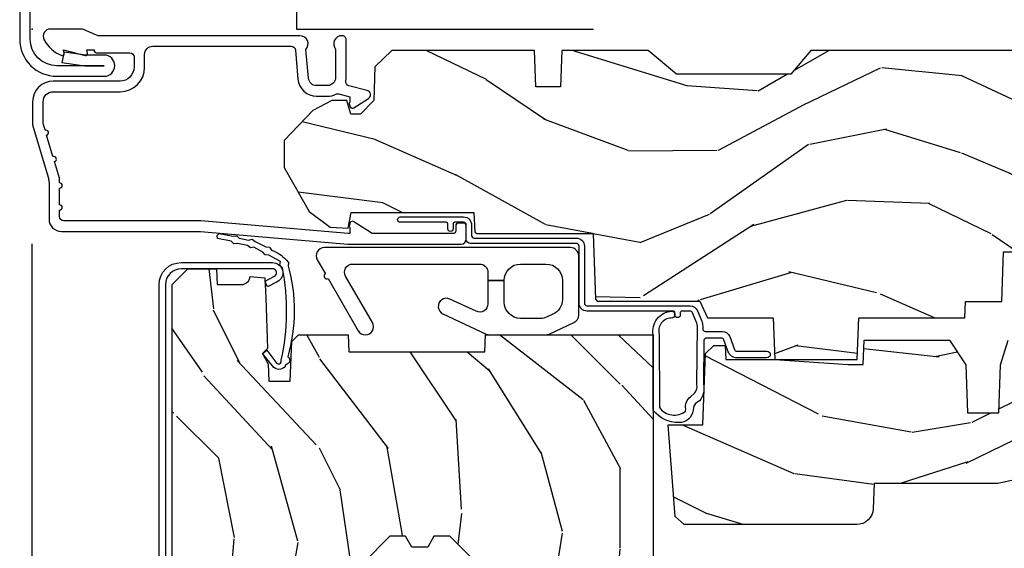
# Model space of a CAD drawing. Units: inches. Extents: x 1 to 261, y 1 to 200.
# Drawn here: x 5 to 9, y 96 to 98 of the extents above; entities that cross this region are included whole.
import ezdxf

# ---------------------------------------------------------------- set-up
doc = ezdxf.new("R2010")
doc.units = ezdxf.units.IN
doc.header["$MEASUREMENT"] = 0
doc.layers.add('ZP-ANNO-NPLT', color=7, linetype='Continuous', plot=False)
for name, color, linetype in [('ZP-DETL-TAPE', 3, 'Continuous'), ('ZP-DETL-WALL', 155, 'Continuous'), ('ZP-SECT-ALUM', 63, 'Continuous'), ('ZP-SECT-HDWR', 53, 'Continuous'), ('ZP-SECT-WDHA', 11, 'Continuous'), ('ZP-SECT-WOOD', 104, 'Continuous'), ('ZP-SECT-WSTP', 40, 'Continuous')]:
    doc.layers.add(name, color=color, linetype=linetype)

# ---------------------------------------------------------------- blocks, each defined once
blk = doc.blocks.new('WIA- 47D6 Exterior 2 1-2 in Frame Expander')
at = {"layer": 'ZP-SECT-ALUM'}
blk.add_lwpolyline([(-0.0477069056228743, -0.0469772758132372, 0.414261104316755), (0.0922930925328807, -0.1870000000000012), (0.2722930925328804, -0.1870000000000012, 0.9999999999999998), (0.2722930925328804, -0.1069999999999993), (0.2030000000000003, -0.1069999999999993), (0.120832092532881, -0.0961919999999985), (0.1122930925328802, -0.135270000000002), (0.1986809999999988, -0.1469999999999985), (0.2722930925328804, -0.147000000000002), (0.0922930925328807, -0.147000000000002, -0.4142135623730951), (-0.007706907467119, -0.0470000000000006), (-0.007706907467119, 0), (-0.0077069074671172, 2.525428953750355), (-0.0477069074671173, 2.525428953750355), (-0.047706907467119, 0), (-0.047706907467119, -0.0469770000000018)], format="xyb", close=True, dxfattribs=at)
blk = doc.blocks.new('WCInter- 2x 4 Frm Clad CM Bay Head')
at = {"layer": 'ZP-DETL-TAPE'}
blk.add_lwpolyline([(2.17493665216142, 0.8125), (1, 0.8125), (1, -0.0625), (2.125, -0.0625)], dxfattribs=at)
at = {"layer": 'ZP-DETL-WALL'}
blk.add_line((0, -4.062500000000014), (0, -0.8750000000000142), dxfattribs=at)
blk.add_blockref('WIA- 47D6 Exterior 2 1-2 in Frame Expander', (0, -0.0539748965191507))
blk = doc.blocks.new('CS AS C CM (11-16in IG) F H')
at = {"layer": 'ZP-SECT-WDHA'}
h = blk.add_hatch(dxfattribs=at)
h.set_pattern_fill('WOOD3', color=256, scale=2, angle=163, style=0, pattern_type=2)
h.set_pattern_definition([(158.2364, (4.229829508301804, -0.6757319148462245), (20.45396798290167, -8.344771374467806), [0.240832, -23.842358]), (174.3099, (4.006163800965126, -0.586436610593509), (-8.235181511295936, 0.4263690944681484), [0.305942, -9.892097999999997]), (208, (3.701730071892853, -0.5561033845344668), (-0.5847435903937086, -1.91261010378108), [0.226274, -2.602152]), (209.8476, (3.501941838183128, -0.6623326727329159), (-35.54768828883149, -20.50272857977593), [0.4386340000000001, -43.42478999999999]), (175.9946, (3.12149146588294, -0.8806386832242623), (18.38297247813528, -1.437476743240211), [0.266834, -26.416494]), (163, (2.855309927049177, -0.8620003253541312), (-2.497352921371544, -1.327866102480597), [0.5, -1.5]), (153.5376999999999, (2.377157549067675, -0.7158144729927614), (8.978306718050995, -4.836323452587549), [0.24331, -11.922214]), (157.2893999999999, (4.071948787751523, -1.192136483066249), (16.6287403265194, -7.175302374271583), [0.200998, -19.898754]), (163, (3.886535270653368, -1.114536047002459), (-2.497352921371544, -1.327866102480597), [0.3, -1.7]), (191.3008, (3.599643843864456, -1.026824535585632), (-24.54716094300747, -5.043499394239721), [0.295296, -29.23435]), (215.125, (3.310072568652884, -1.084690558192548), (10.57415813511433, 7.224071108844611), [0.45607, -22.347438]), (202.2894, (2.93705342328306, -1.347096193016867), (-14.3993751268171, -6.054586024953077), [0.284254, -28.141088]), (169.3402, (2.674039470121087, -1.454909274051217), (-15.88561928555968, 2.765334394382427), [0.362216, -17.748554]), (151.1113, (2.318074889785492, -1.387907650589554), (25.02229161617255, -13.92425483963839), [0.38833, -38.444646]), (156.2902000000001, (3.890678330823419, -1.78504543176335), (-16.62874768410002, 7.175289077572956), [0.3423439999999983, -33.89213999999979]), (166.3665, (3.577229581984909, -1.647386861919088), (-31.18650071420278, 7.443263674111074), [0.340588, -33.718186]), (196.6901, (3.246238530863024, -1.567106577432625), (4.409962367830814, 0.7431255040166734), [0.360556, -6.850547999999999]), (210.4896, (2.900872763129555, -1.670656017208401), (-25.55825994297176, -15.19129255384614), [0.325576, -32.232064]), (177.9314, (2.620316507684236, -1.835847383600523), (-22.79293410148564, 0.6943551067665475), [0.310484, -30.737866]), (163, (2.310035344517501, -1.824640252660756), (-2.497352921371544, -1.327866102480597), [0.24, -1.759999999999999]), (150.0053999999999, (2.080522203086374, -1.754471043527288), (-16.04400167334359, 9.087905524651102), [0.266834, -26.416494]), (163, (3.736326939210442, -0.1693178408906846), (-2.497352921371544, -1.327866102480597), [0, -2]), (26.15240000000003, (3.380850096123978, -0.3743451903572321), (-36.87554735843706, -18.00538888531859), [0.4386339999999984, -43.42478999999978]), (9.565100000000033, (3.189835720003486, -2.093622221005674), (2.497352076502218, 1.327869099233074), [0.178886, -4.293249999999999]), (351.1301, (3.366234217335403, -2.063897313284272), (12.0603996767767, -1.595852046107204), [0.282842, -13.859292]), (319.8014, (3.645694417193965, -2.107509200368113), (8.393559450670804, -6.748938448303023), [0.152316, -15.07923]), (189.5651, (3.380850096123978, -0.3743451903572321), (-2.497352076502219, -1.327869099233074), [0.2236059999999992, -4.248529999999973]), (169.7098, (3.160351974459103, -0.4115013250089845), (17.79822734718652, -3.350093459302553), [0.342344, -33.89214000000001]), (152.8752999999999, (2.823513489242756, -0.3503471356417833), (-30.7601241373409, 15.67848221527703), [0.568858, -56.316992]), (152.6952, (4.294151283340795, -0.4653448685343591), (-10.89091849633435, 5.421060729349781), [0.2236059999999992, -22.13707199999989]), (178.5241, (4.095459105217841, -0.3627709032568305), (22.79293551970828, -0.6943538178398186), [0.37363, -36.989452]), (205.8789, (3.721952222598872, -0.3531475651529519), (31.88084594068392, 15.34964888471388), [0.3821, -37.827846]), (197.6952, (3.378170247701319, -0.5199227243809759), (-23.21929303946757, -7.540852312839229), [0.316228, -31.306548]), (172.4623, (3.076904104300837, -0.6160409372264013), (-10.14779136076372, 1.011111546693648), [0.364966, -11.80056]), (156.4181, (2.715092089870779, -0.5681654088839992), (31.344885410924, -13.76583238823936), [0.52345, -51.82155999999999]), (154.8699, (4.147965430979439, -0.9434972465158608), (10.89091361125098, -5.421068605812715), [0.282842, -13.859292]), (174.3099, (3.8918949674987, -0.8233809789549724), (-8.235181511295936, 0.4263690944681484), [0.305942, -9.892097999999997]), (205.5104, (3.587461238426413, -0.7930477528959444), (26.88614988798455, 12.69389479119331), [0.3255759999999984, -32.23206399999979]), (208, (3.293626321956281, -0.933265590074356), (-0.5847435903937086, -1.91261010378108), [0.367696, -2.460732]), (180.354, (2.968970442177976, -1.105888183396828), (27.20289793979688, 0.0487620292280626), [0.335262, -33.190848]), (159.6335000000001, (2.633715749797545, -1.107959713481861), (30.01700107381327, -11.26852463519537), [0.3405879999999983, -33.71818599999978]), (145.8973, (2.314419566864557, -0.9894272387568747), (-17.37187083675603, 11.58525502309056), [0.27203, -26.930912]), (154.2538, (4.001779578618055, -1.421649624497391), (-12.80351945054413, 6.005821017315287), [0.2630579999999983, -26.04283399999989]), (177.9314, (3.764835210256592, -1.307380791030951), (-22.79293410148564, 0.6943551067665475), [0.310484, -30.737866]), (195.0054, (3.454554047089857, -1.296173660091184), (11.31727641611973, 2.814114219735264), [0.37736, -18.490604]), (212.8991, (3.090062184237126, -1.393875665772512), (28.64036637139408, 18.43175097613516), [0.49679, -49.18217999999999]), (178.9454, (2.67294341453433, -1.663712527527181), (8.235181634652655, -0.4263644116476298), [0.291204, -14.269016]), (156.991, (2.381788346486857, -1.658352830681863), (-18.54135163249375, 7.760042155334037), [0.3821, -37.827846]), (139.8013999999999, (2.030087407409808, -1.508999392648703), (-8.393559450670804, 6.748938448303024), [0.152316, -15.07923]), (153.5376999999999, (3.826356555784428, -1.995432478075215), (8.978306718050995, -4.836323452587549), [0.24331, -11.922214]), (173.008, (3.608538282542212, -1.887011078703224), (-22.20819262847394, 2.606951578708766), [0.345254, -34.18010000000001]), (200.4054, (3.265852363231402, -1.844982984455285), (-30.71134915766887, -11.52445423798903), [0.4280179999999984, -42.37384999999978]), (192.0546, (3.44943551242153, -0.0816063294738712), (-15.72724097270063, -3.557234008732985), [0.205912, -20.385348]), (173.7843, (3.248063485875917, -0.1246098982200721), (32.35598179133584, -3.618064673815965), [0.4275519999999985, -42.32756599999978]), (155.8750000000001, (2.823025751993625, -0.0783181627135718), (12.80352490518391, -6.005810314090467), [0.4837359999999983, -15.64077999999994])])
edge = h.paths.add_edge_path()
edge.add_arc((4.38905619895226, -1.124999999998934), 0.1250000000010658, 270.0000000005341, 334.8498358746469)
edge.add_arc((5.18110362034065, -1.496868097944897), 0.7499999999977603, 107.4283039733487, 154.8498358749633, ccw=False)
edge.add_arc((4.937776250990182, -0.721704658443727), 0.0624571182462931, 287.4154132025524, 360.6464405105022)
edge.add_line((5.000229394034462, -0.7210000000000178), (5.000250000001372, -0.0309999999999988))
edge.add_line((5.000250000001372, -0.0309999999999917), (4.96925000000138, 1.42e-14))
edge.add_line((4.96925000000138, 1.42e-14), (4.438250000001374, 0))
edge.add_line((4.438250000001374, -1.42e-14), (4.434921417707613, -0.080999999000845))
edge.add_line((4.434921417707613, -0.0809999990008379), (4.244000000000909, -0.0810000000000031))
edge.add_line((4.244000000000909, -0.0810000000000031), (4.234999999999089, -0.0969999999999942))
edge.add_line((4.234999999999089, -0.0969999999999942), (4.172000000000792, -0.0969999999999942))
edge.add_line((4.172000000000792, -0.0969999999999942), (4.162999999998959, -0.0810000000000031))
edge.add_line((4.162999999998959, -0.0810000000000031), (4.04035021432206, -0.0809999990008379))
edge.add_line((4.04035021432206, -0.0809999990008379), (3.962096613590205, -0.295999999999978))
edge.add_line((3.962096613590205, -0.295999999999978), (3.914403386412544, -0.295999999999978))
edge.add_line((3.914403386412544, -0.295999999999978), (3.836149785680703, -0.0809999990008379))
edge.add_line((3.836149785680703, -0.0809999990008379), (2.947282930714521, -0.0809999990008379))
edge.add_line((2.947282930714521, -0.0809999990008379), (2.871763963070719, -0.1709999999999781))
edge.add_line((2.871763963070719, -0.1709999999999781), (2.439507823335901, -0.1709999999999781))
edge.add_line((2.439507823335901, -0.1709999999999781), (2.332250000001607, -0.0810000000000031))
edge.add_line((2.332250000001607, -0.0810000000000031), (2.005069066192248, -0.0810000000000031))
edge.add_line((2.005069066192248, -0.0810000000000031), (2.000250000001273, -0.2189999999999799))
edge.add_line((2.000250000001273, -0.2189999999999799), (1.906250000002131, -0.2189999999999799))
edge.add_line((1.906250000002131, -0.2189999999999799), (1.901430933811155, -0.0810000000000031))
edge.add_line((1.901430933811155, -0.0810000000000031), (1.361160109751239, -0.0810000000000031))
edge.add_line((1.361160109751239, -0.0810000000000031), (1.29699634095445, -0.1429622312750354))
edge.add_line((1.29699634095445, -0.1429622312750354), (1.292560084317614, -0.2700000000009624))
edge.add_line((1.292560084317614, -0.2700000000009624), (1.242560084316522, -0.3216024576007754))
edge.add_line((1.242560084316522, -0.3216024576007754), (1.206605420733311, -0.3216024576007612))
edge.add_line((1.206605420733311, -0.3216024576007612), (1.1911909976466, -0.269999999999996))
edge.add_line((1.1911909976466, -0.269999999999996), (1.134131723421731, -0.2700000000000102))
edge.add_line((1.134131723421731, -0.2700000000000102), (1.061622111372656, -0.3086869719710847))
edge.add_line((1.061622111372656, -0.3086869719710847), (0.9532293940344658, -0.4220000000000255))
edge.add_line((0.9532293940344658, -0.4220000000000255), (0.9532293940344658, -0.5235500000000357))
edge.add_line((0.9532293940344658, -0.5235500000000429), (1.048250000002155, -0.689799999999984))
edge.add_line((1.048250000002155, -0.6897999999999769), (1.128250000002154, -0.7502214903220619))
edge.add_line((1.128250000002154, -0.7502214903220619), (1.196532032304901, -0.7537999999999982))
edge.add_line((1.196532032304901, -0.7537999999999982), (1.207250000002147, -0.6937999999999676))
edge.add_line((1.207250000002147, -0.6937999999999676), (1.671750000002148, -0.6937999999999676))
edge.add_line((1.671750000002148, -0.6937999999999676), (1.675586249445672, -0.7669999999999533))
edge.add_arc((1.690678198063181, -0.7589080513824485), 0.0171244429253045, 208.1991648361648, 241.8008351638674)
edge.add_line((1.682586249445677, -0.7739999999999583), (2.123250000002144, -0.7739999999999583))
edge.add_line((2.123250000002144, -0.7739999999999583), (2.131910350836108, -1.021999999999948))
edge.add_line((2.131910350836108, -1.021999999999948), (2.138910350836113, -1.028999999999953))
edge.add_line((2.138910350836113, -1.028999999999953), (2.527676065901459, -1.028999999999953))
edge.add_line((2.527676065901459, -1.028999999999953), (2.556250000002208, -1.093000000000031))
edge.add_line((2.556250000002208, -1.093000000000031), (2.805767439191498, -1.093000000000003))
edge.add_line((2.805767439191498, -1.093000000000003), (2.811250000000967, -1.25))
edge.add_line((2.811250000000967, -1.25), (3.123684362372245, -1.25))
edge.add_line((3.123684362372245, -1.25), (3.129166923181713, -1.093000000000003))
edge.add_line((3.129166923181713, -1.093000000000003), (3.531485413592548, -1.093000000000003))
edge.add_line((3.531485413592548, -1.093000000000003), (3.533650501300456, -1.030999999999991))
edge.add_line((3.533650501300456, -1.030999999999991), (3.670684895338439, -1.030999999999991))
edge.add_line((3.670684895338439, -1.030999999999991), (3.677250000002786, -0.8430000000000035))
edge.add_line((3.677250000002786, -0.8430000000000035), (3.882229394034467, -0.8430000000000177))
edge.add_line((3.882229394034467, -0.8430000000000177), (3.882229394034467, -0.8330000000000197))
edge.add_line((3.882229394034467, -0.8330000000000126), (3.992229394034453, -0.8330000000000126))
edge.add_line((3.992229394034453, -0.8330000000000126), (3.992229394034453, -0.8430000000000177))
edge.add_line((3.992229394034453, -0.843000000000032), (4.067250000002189, -0.8430000000000106))
edge.add_line((4.067250000002189, -0.8430000000000035), (4.073815104666522, -1.030999999999991))
edge.add_line((4.073815104666522, -1.030999999999991), (4.178805517824315, -1.030999999999991))
edge.add_line((4.178805517824315, -1.030999999999991), (4.18548541359118, -1.22228718707889))
edge.add_line((4.18548541359118, -1.22228718707889), (4.233485413591864, -1.25))
edge.add_line((4.233485413591864, -1.25), (4.389056198953426, -1.25))
h = blk.add_hatch(dxfattribs=at)
h.set_pattern_fill('WOOD3', color=256, scale=2, angle=90, pattern_type=2)
h.set_pattern_definition([(85.23639999999996, (-245.7658335574488, -113.9884182734437), (-1.999983065322524, -22.00000189263917), [0.240832, -23.842358]), (101.3098999999999, (-245.7458335574488, -113.7484182734437), (-1.999995264323211, 8.000001504461904), [0.3059419999999997, -9.89209799999999]), (135, (-245.8058335574488, -113.4484182734437), (-2.000000618897904, 1e-16), [0.226274, -2.602152]), (136.8476, (-245.9658335574488, -113.2884182734437), (-29.9999950750171, 28.0000056677644), [0.4386340000000001, -43.42478999999999]), (102.9946, (-246.2858335574487, -112.9884182734437), (3.999995155156693, -18.00000153549879), [0.266834, -26.416494]), (90, (-246.3458335574488, -112.7284182734437), (-1.999999999999999, 2), [0.5, -1.5]), (80.5377, (-246.3458335574488, -112.2284182734437), (-1.999996278404875, -10.00000154739061), [0.24331, -11.922214]), (84.28939999999999, (-246.3058335574488, -113.9884182734437), (-2.000002629332583, -17.99999884699171), [0.200998, -19.898754]), (90, (-246.2858335574487, -113.7884182734437), (-1.999999999999999, 2), [0.3, -1.7]), (118.3008, (-246.2858335574487, -113.4884182734437), (-12.0000177484186, 21.99999023952616), [0.295296, -29.23435]), (142.125, (-246.4258335574488, -113.2284182734437), (9.999998198774431, -8.000003729783886), [0.45607, -22.347438]), (129.2893999999999, (-246.7858335574488, -112.9484182734437), (-9.999999263819644, 12.00000127916504), [0.2842539999999996, -28.14108799999998]), (96.34019999999997, (-246.9658335574488, -112.7284182734437), (-2.000003157919386, 15.99999880521284), [0.362216, -17.748554]), (78.11130000000001, (-247.0058335574488, -112.3684182734437), (-6.000021070497698, -27.99999460209869), [0.3883299999999996, -38.44464599999994]), (83.29020000000001, (-246.9258335574488, -113.9884182734437), (1.999987762488057, 18.00000199550261), [0.342344, -33.89214000000001]), (93.36649999999989, (-246.8858335574488, -113.6484182734437), (-2.000021926708987, 31.9999986439374), [0.3405879999999998, -33.71818599999997]), (123.6901, (-246.9058335574488, -113.3084182734437), (2.000002669014383, -3.999999115542319), [0.360556, -6.850547999999999]), (137.4896, (-247.1058335574487, -113.0084182734437), (-22.0000173477424, 19.99998143669362), [0.3255759999999996, -32.23206399999995]), (104.9314, (-247.3458335574488, -112.7884182734437), (-5.999993907956281, 22.00000106985105), [0.310484, -30.737866]), (90, (-247.4258335574488, -112.4884182734437), (-1.999999999999999, 2), [0.24, -1.759999999999999]), (77.0054, (-247.4258335574488, -112.2484182734437), (3.999995155156691, 18.00000153549879), [0.2668339999999996, -26.41649399999997]), (90, (-245.4258335574488, -113.3684182734437), (-1.999999999999999, 2), [0, -2]), (313.1524000000001, (-245.7258335574488, -113.0884182734437), (-28.00000566776439, 29.9999950750171), [0.4386339999999997, -43.42478999999994]), (296.5651, (-247.4258335574488, -113.4084182734437), (2.000002618792761, -1.999998315881815), [0.1788859999999998, -4.293249999999992]), (278.1301, (-247.3458335574488, -113.5684182734437), (1.999998711631082, -11.99999955292224), [0.2828419999999995, -13.85929199999998]), (246.8014, (-247.3058335574488, -113.8484182734437), (-4.000002650529711, -9.99999946133415), [0.1523159999999998, -15.07922999999998]), (116.5651, (-245.7258335574488, -113.0884182734437), (-2.000002618792761, 1.999998315881815), [0.223606, -4.24853]), (96.7098, (-245.8258335574488, -112.8884182734437), (1.999987762488063, -18.00000199550261), [0.342344, -33.89214000000001]), (79.87529999999998, (-245.8658335574487, -112.5484182734437), (6.000017177233946, 33.99999757929812), [0.568858, -56.316992]), (79.69520000000001, (-245.5458335574487, -113.9884182734437), (1.999989751071981, 12.0000019216958), [0.2236059999999998, -22.13707199999997]), (105.5241, (-245.5058335574488, -113.7684182734437), (5.999995555211211, -22.0000020492584), [0.3736299999999997, -36.98945199999996]), (132.8789, (-245.6058335574488, -113.4084182734437), (23.99999950649528, -26.00000158588162), [0.3821, -37.827846]), (124.6952, (-245.8658335574487, -113.1284182734437), (-14.00001721918891, 19.99998851797505), [0.3162279999999995, -31.30654799999997]), (99.46229999999991, (-246.0458335574488, -112.8684182734437), (-1.99999627840487, 10.00000154739061), [0.364966, -11.80056]), (83.4181, (-246.1058335574488, -112.5084182734437), (-3.999973400732613, -34.00000287585999), [0.52345, -51.82155999999999]), (81.86989999999992, (-246.0458335574488, -113.9884182734437), (-1.999998711631099, -11.99999955292224), [0.2828419999999995, -13.85929199999998]), (101.3098999999999, (-246.0058335574488, -113.7084182734437), (-1.999995264323211, 8.000001504461904), [0.3059419999999997, -9.89209799999999]), (132.5104, (-246.0658335574488, -113.4084182734437), (19.99998143669362, -22.0000173477424), [0.325576, -32.232064]), (135, (-246.2858335574487, -113.1684182734437), (-2.000000618897904, 1e-16), [0.367696, -2.460732]), (107.354, (-246.5458335574488, -112.9084182734437), (7.999989004518234, -26.00000403819367), [0.335262, -33.190848]), (86.63350000000004, (-246.6458335574488, -112.5884182734437), (-2.000021926708968, -31.9999986439374), [0.3405879999999995, -33.71818599999994]), (72.89729999999997, (-246.6258335574488, -112.2484182734437), (5.999990986860595, 20.00000346191399), [0.27203, -26.930912]), (81.25380000000001, (-246.5458335574488, -113.9884182734437), (2.000008394115061, 13.9999986727127), [0.2630579999999996, -26.04283399999997]), (104.9314, (-246.5058335574488, -113.7284182734437), (-5.999993907956281, 22.00000106985105), [0.310484, -30.737866]), (122.0053999999999, (-246.5858335574488, -113.4284182734437), (6.000002210755386, -9.9999978895751), [0.3773599999999995, -18.49060399999997]), (139.8991, (-246.7858335574488, -113.1084182734437), (26.0000038590926, -21.99999611957034), [0.49679, -49.18217999999999]), (105.9454, (-247.1658335574488, -112.7884182734437), (1.999999778592759, -8.000000253304304), [0.291204, -14.269016]), (83.99099999999996, (-247.2458335574488, -112.5084182734437), (1.999998634963691, 19.99999950181208), [0.3821, -37.827846]), (66.80139999999999, (-247.2058335574487, -112.1284182734437), (4.000002650529713, 9.999999461334149), [0.152316, -15.07923]), (80.5377, (-247.1458335574487, -113.9884182734437), (-1.999996278404875, -10.00000154739061), [0.24331, -11.922214]), (100.008, (-247.1058335574487, -113.7484182734437), (-4.000006944313296, 21.99999910914956), [0.345254, -34.18010000000001]), (127.4054, (-247.1658335574488, -113.4084182734437), (-20.0000199052301, 25.99998492996009), [0.428018, -42.37384999999999]), (119.0546, (-245.4258335574488, -113.0684182734437), (-8.00000005439856, 14.00000076913937), [0.205912, -20.385348]), (100.7842999999999, (-245.5258335574488, -112.8884182734437), (6.000001099358628, -31.99999900738853), [0.4275519999999998, -42.32756599999996]), (82.87500000000001, (-245.6058335574488, -112.4684182734437), (-1.999996563787933, -14.00000075969057), [0.483736, -15.64078])])
edge = h.paths.add_edge_path()
edge.add_line((2.350999999999999, -2.532000000000351), (2.271999999999934, -2.532000000000351))
edge.add_arc((1.936560218673375, -2.250355041319866), 0.4379996913772225, 274.5074822616451, 319.98220686173056, ccw=False)
edge.add_arc((1.972161139434024, -2.701953640552347), 0.0149999999998741, 94.50748226177957, 168.0000000019219)
edge.add_line((1.957488925423035, -2.698834965190599), (1.942999999999926, -2.767000000000365))
edge.add_line((1.942999999999926, -2.767000000000365), (1.796916747977263, -2.767000000000365))
edge.add_line((1.796916747977263, -2.767000000000365), (1.794734864861254, -2.642000000000336))
edge.add_line((1.794734864861254, -2.642000000000336), (1.805251594580681, -2.039496957890747))
edge.add_arc((1.785254640677564, -2.039147909762007), 0.0199999999999894, 359.0000000000156, 449.0000000000156)
edge.add_line((1.785603688806304, -2.01915095585889), (1.67875649303744, -2.017285931119346))
edge.add_line((1.67875649303744, -2.017285931119346), (1.580970562151037, -1.91949999999997))
edge.add_line((1.580970562151037, -1.91949999999997), (1.520970562151092, -1.91949999999997))
edge.add_line((1.520970562151092, -1.91949999999997), (1.497299201114287, -1.960499999999967))
edge.add_line((1.497299201114287, -1.960499999999967), (1.437299201114342, -1.960499999999967))
edge.add_line((1.437299201114342, -1.960499999999967), (1.413627840077538, -1.91949999999997))
edge.add_line((1.413627840077538, -1.91949999999997), (1.353627840077592, -1.91949999999997))
edge.add_line((1.353627840077592, -1.91949999999997), (1.25362783608989, -2.019500003987644))
edge.add_line((1.25362783608989, -2.019500003987644), (1.094336894602122, -2.019500003987644))
edge.add_arc((1.094336894602135, -2.039500003987632), 0.019999999999988, 90.00000000003689, 179.0000000000384)
edge.add_line((1.074339940699019, -2.0391509558589), (1.074000779631433, -2.058581480405877))
edge.add_arc((1.05400382572831, -2.058232432277145), 0.0199999999999941, 300.0000000000425, 359.0000000000387, ccw=False)
edge.add_line((1.06400382572832, -2.075552940352821), (1.051082335299952, -2.083013166329948))
edge.add_line((1.051082335299952, -2.083013166329948), (1.046369697588488, -2.353000000000378))
edge.add_line((1.046369697588488, -2.353000000000378), (1.030369697588525, -2.353000000000378))
edge.add_line((1.030369697588525, -2.353000000000378), (1.030369697588525, -2.548000000000371))
edge.add_line((1.030369697588525, -2.548000000000371), (1.015369697588482, -2.548000000000371))
edge.add_line((1.015369697588482, -2.548000000000371), (1.006723710877395, -2.76700000000028))
edge.add_line((1.006723710877395, -2.76700000000028), (0.9470000000000027, -2.767000000000365))
edge.add_line((0.9470000000000027, -2.767000000000365), (0.9320861999750604, -2.696836087356587))
edge.add_arc((0.9174139859641967, -2.699954762718822), 0.0149999999998534, 11.99999999999724, 85.66410159952463)
edge.add_arc((0.9516623452822837, -2.248251574472613), 0.4379996913772722, 220.3780352324771, 265.66410159957843, ccw=False)
edge.add_line((0.6180000000032351, -2.532000000000351), (0.5289999999999964, -2.532000000000351))
edge.add_line((0.5289999999999964, -2.532000000000351), (0.5289999999999964, -0.967000000000354))
edge.add_line((0.5289999999999964, -0.967000000000354), (0.5889999999999987, -0.9070000000003517))
edge.add_line((0.5889999999999987, -0.9070000000003517), (0.6979047538304713, -0.9070000000003517))
edge.add_line((0.6979047538304713, -0.9070000000003517), (0.6999999999999887, -0.967000000000354))
edge.add_line((0.6999999999999887, -0.967000000000354), (0.7914682349202167, -0.967000000000354))
edge.add_arc((0.7914682349202159, -0.933340149025285), 0.0336598509750691, 270.0000000000013, 354.9999999970837)
edge.add_line((0.8249999999999886, -0.9362737983394993), (0.8809999999999718, -0.941173163499826))
edge.add_line((0.8809999999999718, -0.941173163499826), (0.8836479314787197, -1.017000000000365))
edge.add_line((0.8836479314787197, -1.017000000000365), (0.890691385289699, -1.208616206554751))
edge.add_line((0.890691385289699, -1.208616206554751), (0.8720000422557063, -1.227307549544121))
edge.add_line((0.8720000422557063, -1.227307549544121), (0.8927674110146313, -1.268065805641612))
edge.add_line((0.8927674110146313, -1.268065805641612), (0.895000042255674, -1.332000000000135))
edge.add_line((0.895000042255674, -1.332000000000135), (0.9769999999999754, -1.332000000000135))
edge.add_line((0.9769999999999754, -1.332000000000135), (0.9822386471305435, -1.181984770676336))
edge.add_line((0.9822386471305435, -1.181984770676336), (1.008111134529315, -1.157000000000209))
edge.add_line((1.008111134529315, -1.157000000000209), (1.195731214132081, -1.157000000000209))
edge.add_line((1.195731214132081, -1.157000000000209), (1.198000000000547, -1.221969526773193))
edge.add_line((1.198000000000547, -1.221969526773193), (1.71400000000051, -1.221969526773193))
edge.add_line((1.71400000000051, -1.221969526773193), (1.716268785868919, -1.157000000000209))
edge.add_line((1.716268785868919, -1.157000000000209), (2.350999999999999, -1.157000000000209))
edge.add_line((2.350999999999999, -1.157000000000209), (2.350999999999999, -2.532000000000351))
h = blk.add_hatch(dxfattribs=at)
h.set_pattern_fill('WOOD3', color=256, scale=2, angle=163, pattern_type=2)
h.set_pattern_definition([(158.2364, (4.773530877925963, -2.437627738811045), (20.45396798290167, -8.344771374467806), [0.240832, -23.842358]), (174.3099, (4.549865170589299, -2.348332434558315), (-8.235181511295936, 0.4263690944681484), [0.305942, -9.892097999999997]), (208, (4.245431441517027, -2.317999208499287), (-0.5847435903937086, -1.91261010378108), [0.226274, -2.602152]), (209.8476, (4.045643207807302, -2.424228496697736), (-35.54768828883149, -20.50272857977593), [0.4386340000000001, -43.42478999999999]), (175.9946, (3.665192835507113, -2.642534507189083), (18.38297247813528, -1.437476743240211), [0.266834, -26.416494]), (163, (3.399011296673364, -2.623896149318952), (-2.497352921371544, -1.327866102480597), [0.5, -1.5]), (153.5376999999999, (2.920858918691834, -2.477710296957582), (8.978306718050995, -4.836323452587549), [0.24331, -11.922214]), (157.2893999999999, (4.615650157375696, -2.954032307031084), (16.6287403265194, -7.175302374271583), [0.200998, -19.898754]), (163, (4.430236640277541, -2.876431870967266), (-2.497352921371544, -1.327866102480597), [0.3, -1.7]), (191.3008, (4.143345213488629, -2.788720359550453), (-24.54716094300747, -5.043499394239721), [0.295296, -29.23435]), (215.125, (3.853773938277058, -2.846586382157369), (10.57415813511433, 7.224071108844611), [0.45607, -22.347438]), (202.2894, (3.48075479290722, -3.108992016981687), (-14.3993751268171, -6.054586024953077), [0.284254, -28.141088]), (169.3402, (3.21774083974526, -3.216805098016038), (-15.88561928555968, 2.765334394382427), [0.362216, -17.748554]), (151.1113, (2.861776259409651, -3.149803474554374), (25.02229161617255, -13.92425483963839), [0.38833, -38.444646]), (156.2902000000001, (4.434379700447607, -3.546941255728157), (-16.62874768410002, 7.175289077572956), [0.3423439999999997, -33.89213999999996]), (166.3665, (4.120930951609068, -3.409282685883908), (-31.18650071420278, 7.443263674111074), [0.340588, -33.718186]), (196.6901, (3.789939900487183, -3.329002401397445), (4.409962367830814, 0.7431255040166734), [0.360556, -6.850547999999999]), (210.4896, (3.444574132753729, -3.432551841173236), (-25.55825994297176, -15.19129255384614), [0.325576, -32.232064]), (177.9314, (3.164017877308396, -3.597743207565358), (-22.79293410148564, 0.6943551067665475), [0.310484, -30.737866]), (163, (2.853736714141675, -3.586536076625577), (-2.497352921371544, -1.327866102480597), [0.24, -1.759999999999999]), (150.0053999999999, (2.624223572710548, -3.516366867492124), (-16.04400167334359, 9.087905524651102), [0.266834, -26.416494]), (163, (4.28002830883463, -1.931213664855519), (-2.497352921371544, -1.327866102480597), [0, -2]), (26.15240000000003, (3.924551465748152, -2.136241014322052), (-36.87554735843706, -18.00538888531859), [0.4386339999999997, -43.42478999999996]), (9.565100000000033, (3.733537089627674, -3.855518044970494), (2.497352076502218, 1.327869099233074), [0.178886, -4.293249999999999]), (351.1301, (3.909935586959576, -3.825793137249092), (12.0603996767767, -1.595852046107204), [0.282842, -13.859292]), (319.8014, (4.189395786818124, -3.869405024332934), (8.393559450670804, -6.748938448303023), [0.152316, -15.07923]), (189.5651, (3.924551465748152, -2.136241014322052), (-2.497352076502219, -1.327869099233074), [0.2236059999999998, -4.248529999999995]), (169.7098, (3.704053344083263, -2.173397148973819), (17.79822734718652, -3.350093459302553), [0.342344, -33.89214000000001]), (152.8752999999999, (3.36721485886693, -2.112242959606604), (-30.7601241373409, 15.67848221527703), [0.568858, -56.316992]), (152.6952, (4.837852652964983, -2.227240692499165), (-10.89091849633435, 5.421060729349781), [0.2236059999999998, -22.13707199999998]), (178.5241, (4.639160474842014, -2.124666727221651), (22.79293551970828, -0.6943538178398186), [0.37363, -36.989452]), (205.8789, (4.26565359222306, -2.115043389117772), (31.88084594068392, 15.34964888471388), [0.3821, -37.827846]), (197.6952, (3.921871617325479, -2.281818548345796), (-23.21929303946757, -7.540852312839229), [0.316228, -31.306548]), (172.4623, (3.620605473924996, -2.377936761191222), (-10.14779136076372, 1.011111546693648), [0.364966, -11.80056]), (156.4181, (3.258793459494953, -2.330061232848819), (31.344885410924, -13.76583238823936), [0.52345, -51.82155999999999]), (154.8699, (4.691666800603599, -2.705393070480695), (10.89091361125098, -5.421068605812715), [0.282842, -13.859292]), (174.3099, (4.435596337122859, -2.585276802919807), (-8.235181511295936, 0.4263690944681484), [0.305942, -9.892097999999997]), (205.5104, (4.131162608050587, -2.554943576860765), (26.88614988798455, 12.69389479119331), [0.3255759999999997, -32.23206399999996]), (208, (3.837327691580469, -2.695161414039176), (-0.5847435903937086, -1.91261010378108), [0.367696, -2.460732]), (180.354, (3.512671811802164, -2.867784007361649), (27.20289793979688, 0.0487620292280626), [0.335262, -33.190848]), (159.6335000000001, (3.177417119421704, -2.869855537446682), (30.01700107381327, -11.26852463519537), [0.3405879999999997, -33.71818599999996]), (145.8973, (2.858120936488745, -2.751323062721681), (-17.37187083675603, 11.58525502309056), [0.27203, -26.930912]), (154.2538, (4.545480948242243, -3.183545448462211), (-12.80351945054413, 6.005821017315287), [0.2630579999999997, -26.04283399999998]), (177.9314, (4.308536579880751, -3.069276614995771), (-22.79293410148564, 0.6943551067665475), [0.310484, -30.737866]), (195.0054, (3.99825541671403, -3.058069484055991), (11.31727641611973, 2.814114219735264), [0.37736, -18.490604]), (212.8991, (3.633763553861314, -3.155771489737333), (28.64036637139408, 18.43175097613516), [0.49679, -49.18217999999999]), (178.9454, (3.216644784158489, -3.425608351492002), (8.235181634652655, -0.4263644116476298), [0.291204, -14.269016]), (156.991, (2.92548971611103, -3.420248654646684), (-18.54135163249375, 7.760042155334037), [0.3821, -37.827846]), (139.8013999999999, (2.573788777033982, -3.270895216613524), (-8.393559450670804, 6.748938448303024), [0.152316, -15.07923]), (153.5376999999999, (4.370057925408588, -3.757328302040022), (8.978306718050995, -4.836323452587549), [0.24331, -11.922214]), (173.008, (4.152239652166372, -3.648906902668059), (-22.20819262847394, 2.606951578708766), [0.345254, -34.18010000000001]), (200.4054, (3.80955373285559, -3.606878808420105), (-30.71134915766887, -11.52445423798903), [0.4280179999999997, -42.37384999999995]), (192.0546, (3.993136882045718, -1.843502153438691), (-15.72724097270063, -3.557234008732985), [0.205912, -20.385348]), (173.7843, (3.79176485550009, -1.886505722184907), (32.35598179133584, -3.618064673815965), [0.4275519999999997, -42.32756599999995]), (155.8750000000001, (3.366727121617799, -1.840213986678392), (12.80352490518391, -6.005810314090467), [0.4837359999999996, -15.64077999999999])])
edge = h.paths.add_edge_path()
edge.add_line((3.659339590236584, -1.452292010455607), (3.6656704467444, -1.271000000000299))
edge.add_line((3.6656704467444, -1.271000000000299), (3.695561722910497, -1.177000000000305))
edge.add_line((3.695561722910497, -1.177000000000305), (4.162038591284897, -1.177000000000305))
edge.add_line((4.162038591284897, -1.177000000000305), (4.164832252844234, -1.257000000000289))
edge.add_line((4.164832252844234, -1.257000000000289), (4.222000000000036, -1.257000000000289))
edge.add_line((4.222000000000036, -1.257000000000289), (4.328000000000031, -1.250000000000284))
edge.add_line((4.328000000000031, -1.250000000000284), (4.328000000000031, -1.579046780798933))
edge.add_arc((4.268112598770112, -1.563000000002594), 0.0619999999999918, 270.00000000001637, 345.00000000001455, ccw=False)
edge.add_line((4.26811259877013, -1.625000000002586), (4.093999999999653, -1.625000000002586))
edge.add_line((4.093999999999653, -1.625000000002586), (3.655999999999551, -1.719000000001699))
edge.add_line((3.655999999999551, -1.719000000001699), (3.187000000000409, -1.719000000001699))
edge.add_line((3.187000000000409, -1.719000000001699), (3.183641887196927, -1.815163768795855))
edge.add_arc((3.121679655921727, -1.813000000000267), 0.062000000000017, 269.9999999999709, 357.9999999999697, ccw=False)
edge.add_line((3.121679655921695, -1.875000000000284), (2.468000000000472, -1.875000000000284))
edge.add_line((2.468000000000472, -1.875000000000284), (2.434643665196176, -1.844089683174189))
edge.add_line((2.434643665196176, -1.844089683174189), (2.408203404988455, -1.497247282632372))
edge.add_line((2.408203404988455, -1.497247282632372), (2.539053547792661, -1.497247282632372))
edge.add_line((2.539053547792661, -1.497247282632372), (2.548456529542193, -1.227981115637874))
edge.add_line((2.548456529542193, -1.227981115637874), (2.580538413940018, -1.197000000000286))
edge.add_line((2.580538413940018, -1.197000000000286), (2.623980974583275, -1.197000000000286))
edge.add_line((2.623980974583275, -1.197000000000286), (2.625831775366293, -1.250000000000284))
edge.add_line((2.625831775366293, -1.250000000000284), (2.811480974583275, -1.250000000000284))
edge.add_line((2.811480974583275, -1.250000000000284), (3.089237540067585, -1.269000000000289))
edge.add_line((3.089237540067585, -1.269000000000289), (3.146024829274324, -1.269000000000289))
edge.add_line((3.146024829274324, -1.269000000000289), (3.149237540067588, -1.177000000000305))
edge.add_line((3.149237540067588, -1.177000000000305), (3.472508733728602, -1.177000000000305))
edge.add_line((3.472508733728602, -1.177000000000305), (3.535008733728602, -1.271000000000299))
edge.add_line((3.535008733728602, -1.271000000000299), (3.541339590236418, -1.452292010455607))
edge.add_line((3.541339590236418, -1.452292010455607), (3.659339590236584, -1.452292010455607))
at = {"layer": 'ZP-ANNO-NPLT'}
blk.add_point((0, 0), dxfattribs=at)
blk.add_point((0, 0), dxfattribs=at)
blk.add_point((0, 0), dxfattribs=at)
blk.add_point((0, 0), dxfattribs=at)
at = {"layer": 'ZP-SECT-ALUM'}
blk.add_lwpolyline([(1.013289780828429, -0.0250000000000199), (0.2498416051627572, -0.0250000000000341, -0.1051042352656914), (0.2433338188735519, -0.023616727322306), (0.193396662130894, -0.0013832726777565, 0.1051042352657003), (0.1868888758416887, -2.84e-14), (0.0682897808284366, -2.84e-14, 0.560205502864254), (0.0442392737230222, -0.0392708234432036, 0.1875261658577753), (0.1118401110625058, -0.0995573712749973, 0.5801720142759477), (0.1211834350995247, -0.0917844627563369), (0.1187528624009957, -0.0779999999999888), (0.2004886068952629, -0.0997643013284773, 0.5481110662879197), (0.2091834350995185, -0.0917844627563369), (0.2067528624009896, -0.078000000000003), (0.2342897808284334, -0.078000000000003), (0.234289780828405, -0.0830000000000411, 0.4142135623730984), (0.24128978082841, -0.0900000000000461), (0.3692897808284243, -0.0900000000000461, -0.4142135623730951), (0.3852897808284155, -0.1060000000000372), (0.3852897808284155, -0.1440000000000055, -0.4142135623730869), (0.3322897808284182, -0.1970000000000027), (0.0792897808284323, -0.1970000000000027, 0.4142135623730866), (0.0012897808284293, -0.2750000000000057), (0.0012897808284293, -0.357521921710557, 0.0726790106845496), (0.0032550852896378, -0.370970943895415), (0.0607808815162088, -0.5635988303753124, -0.0726790106845505), (0.0632897808284128, -0.580767794866631), (0.063289780828427, -0.7186422509999347, 0.4142135623730951), (0.110289780828424, -0.7656422509999459), (0.6372897808289792, -0.7656422509999459), (1.195289780828417, -0.814000000000007), (1.623257729217087, -0.814000000000007, 0.4142135623730951), (1.643257729217097, -0.793999999999997), (1.643257729217097, -0.7439999999999998, 0.414213562373095), (1.633257729217106, -0.7339999999999947), (1.613257729217096, -0.7339999999999947, 0.4142135623731991), (1.603257729217105, -0.7439999999999998), (1.603257729217077, -0.76400000000001, -0.4142135623731015), (1.593257729217086, -0.7740000000000152), (1.291625826208232, -0.7739999999999867, -0.1449930994916204), (1.282911601647995, -0.7714187290871167), (1.217458971879224, -0.7289132943205489, 0.4318331073882776), (1.203315465557651, -0.7323643973235648), (1.199851214157277, -0.7452931595599495, 0.1392124696178829), (1.201051279057551, -0.7489238092069428, -0.150084110672032), (1.202257729217095, -0.7528525214955124), (1.202257729217095, -0.7740000000000009), (1.196078005098812, -0.7740000000000009), (0.6380780050978389, -0.7256422509999254), (0.1192897808284385, -0.7256422509999397, -0.4142135623730951), (0.1032897808284474, -0.7096422509999485), (0.1032897808283906, -0.6850000000000023, 1), (0.1032897808283906, -0.6650000000000063), (0.1032897808284048, -0.6019999999999897, 1), (0.1032897808284048, -0.582000000000008), (0.1032897808284048, -0.568492882053377, 0.0726790106845095), (0.1026207410118189, -0.5639144915223682), (0.0840059137746465, -0.501581850114647, 1), (0.0782829256108784, -0.482418149885362), (0.0541422230713948, -0.4015818501146243, 1), (0.0484192349076267, -0.3824181498853676), (0.0419588206450072, -0.3607851430115687, -0.0726790106846441), (0.0412897808284214, -0.3562067524805457), (0.0412897808284214, -0.2750000000000199, -0.4142135623730951), (0.0792897808284323, -0.237000000000009), (0.3322897808284182, -0.237000000000009, 0.4142135623730951), (0.4252897808284076, -0.1440000000000197), (0.4252897808284076, -0.0960000000000179, -0.4142135623729215), (0.4562897808284135, -0.0650000000000404), (0.9804446687903833, -0.0650000000000404, -0.388878731852959), (0.9963837839598426, -0.0796055081160745), (1.005971014771787, -0.1891880577351088, 0.3888787318529566), (1.076700838336293, -0.2540000000000191), (1.117289780828414, -0.2540000000000191, 0.1163220917973886), (1.149013941006316, -0.2465183253952006, -0.1832627780160805), (1.160304152246922, -0.2453775009960282), (1.202556014036517, -0.2566988532412608), (1.202556014036517, -0.2743669520076963, -0.146005835310381), (1.201411537922425, -0.2782026840136353), (1.201272916269473, -0.278414300049036, 0.1576465563116275), (1.200135689009229, -0.2825685150407366), (1.203274673940896, -0.2942833662899744, 0.4538198225758265), (1.21775725669859, -0.2983867056794906), (1.273158802673336, -0.2624085210486129, 0.6494075931975721), (1.268493953688548, -0.2329558237051827), (1.19870188241326, -0.2142550945688839, -0.3912097814678181), (1.187109064135981, -0.195894482479602, 0.0456882255566395), (1.188289780828412, -0.1829999999999785), (1.188289780828412, -0.0400000000000205, 0.4222476712527851), (1.172879551341097, -0.0250056106570895, 0.6392693330848028), (1.14828978082842, -0.0756214168703906), (1.14828978082842, -0.1830000000000211, -0.4142135623730951), (1.117289780828414, -0.2140000000000271), (1.076700838336293, -0.2140000000000128, -0.388878731853015), (1.04581880269545, -0.1857018280251879), (1.036289780828425, -0.0767846096908755, 0.6500495232070403)], format="xyb", close=True, dxfattribs=at)
blk.add_lwpolyline([(0.4804814168019789, -2.503000000000355), (0.4804814168019789, -0.967000000000354, -0.4142135623730951), (0.5639814168019939, -0.883500000000339), (0.9098756403271863, -0.883500000000339, -0.7863389294674349), (0.9275232615850654, -0.9562171223799111), (0.8909306400369132, -0.9750899170804814), (0.8815491988651729, -0.9569001613066063), (0.8814321171237793, -0.9535473789049433), (0.9167513369211518, -0.9353313463820143, 0.7863389294674173), (0.9098756403271863, -0.9070000000003517), (0.5639814168019939, -0.9070000000003517, 0.4142135623730924), (0.5039814168019916, -0.967000000000354), (0.5039814168019916, -2.503000000000355, 0.4353731351353285)], format="xyb", dxfattribs=at)
at = {"layer": 'ZP-SECT-HDWR'}
blk.add_lwpolyline([(2.06896794838866, -0.858000000000203, 0.4142135623730931), (2.037967948388654, -0.8270000000001971), (1.105967948388638, -0.8270000000001971, 0.5773502691894367), (1.079121160871295, -0.873500000000206), (1.109676739306905, -0.9264238143054512, 1), (1.11967673930701, -0.9437443223811214), (1.233851033014161, -1.141500000000178, 1), (1.28754460804879, -1.110500000000172), (1.186508310940553, -0.9355000000002178, -0.5773502691897365), (1.213355098457896, -0.8890000000001805), (1.693967948388603, -0.8890000000002088, -0.4142135623730934), (1.724967948388609, -0.9200000000001864), (1.724967948388609, -0.9510000000001922), (1.786967948388678, -0.9510000000001922, -0.4142135623730673), (1.84896794838869, -0.8890000000001805), (1.944967948388693, -0.8890000000001805, -0.4142135623730877), (2.006967948388705, -0.9510000000001922), (2.006967948388705, -1.022978983997887, -0.2914734195858031), (1.971170280616604, -1.079170066794091), (1.949680142448812, -1.089191082796503, -0.1095178116828144), (1.923477810221015, -1.095000000000197), (1.84896794838869, -1.095000000000197, -0.4142135623730884), (1.786967948388678, -1.033000000000185), (1.786967948388678, -0.9510000000001922), (1.724967948388666, -0.9510000000001922), (1.724967948388609, -1.039930316133876, -0.5486187866266042), (1.680866782274677, -1.068025857532006), (1.581069114502611, -1.021489440783909, 1), (1.554866782274643, -1.07768052358017), (1.718739316816595, -1.154095541398334, 0.1095178116832407), (1.731840482930579, -1.157000000000209), (1.944095413846753, -1.157000000000209, 0.1095178116832642), (1.95719657996068, -1.154095541398334), (2.051069114502638, -1.110322059651025, 0.2914734195859677), (2.06896794838866, -1.082226518252866)], format="xyb", close=True, dxfattribs=at)
at = {"layer": 'ZP-SECT-WOOD'}
for points in [[(3.836149785680703, -0.0809999990008379), (2.947282930714521, -0.0809999990008379), (2.871763963070719, -0.1709999999999781), (2.439507823335901, -0.1709999999999781), (2.332250000001607, -0.0810000000000031), (2.005069066192248, -0.0810000000000031), (2.000250000001273, -0.2189999999999799), (1.906250000002131, -0.2189999999999799), (1.901430933811155, -0.0810000000000031), (1.361160109751239, -0.0810000000000031), (1.29699634095445, -0.1429622312750354), (1.292560084317614, -0.2700000000009624), (1.242560084316522, -0.3216024576007754), (1.206605420733311, -0.3216024576007612), (1.1911909976466, -0.269999999999996), (1.134131723421731, -0.2700000000000102), (1.061622111372656, -0.3086869719710847), (0.9532293940344658, -0.4220000000000255), (0.9532293940344658, -0.5235500000000429), (1.048250000002155, -0.6897999999999769), (1.128250000002154, -0.7502214903220619), (1.196532032304901, -0.7537999999999982), (1.207250000002147, -0.6937999999999676), (1.207250000002147, -0.6937999999999676), (1.671750000002148, -0.6937999999999676), (1.675586249445672, -0.7669999999999533, 0.1476745997184199), (1.682586249445677, -0.7739999999999583), (2.123250000002144, -0.7739999999999583), (2.123250000002144, -0.7739999999999583), (2.131910350836108, -1.021999999999948), (2.138910350836113, -1.028999999999953), (2.527676065901459, -1.028999999999953), (2.556250000002208, -1.093000000000031), (2.805767439191498, -1.093000000000003), (2.811250000000967, -1.25), (3.123684362372245, -1.25), (3.129166923181713, -1.093000000000003), (3.531485413592548, -1.093000000000003), (3.533650501300456, -1.030999999999991), (3.670684895338439, -1.030999999999991), (3.677250000002786, -0.8430000000000035), (3.882229394034467, -0.8430000000000177)], [(0.5289999999999964, -2.532000000000351), (0.5289999999999964, -0.967000000000354), (0.5889999999999987, -0.9070000000003517), (0.6979047538304713, -0.9070000000003517), (0.6999999999999887, -0.967000000000354), (0.7914682349202167, -0.967000000000354, 0.3888787318383337), (0.8249999999999886, -0.9362737983394993), (0.8809999999999718, -0.941173163499826), (0.8836479314787197, -1.017000000000365), (0.890691385289699, -1.208616206554751), (0.8720000422557063, -1.227307549544121), (0.8927674110146313, -1.268065805641612), (0.895000042255674, -1.332000000000135), (0.9769999999999754, -1.332000000000135), (0.9822386471305435, -1.181984770676336), (1.008111134529315, -1.157000000000209), (1.195731214132081, -1.157000000000209), (1.198000000000547, -1.221969526773193), (1.71400000000051, -1.221969526773193), (1.716268785868919, -1.157000000000209), (2.350999999999999, -1.157000000000209), (2.350999999999999, -2.532000000000351)], [(4.093999999999653, -1.625000000002586), (3.655999999999551, -1.719000000001699), (3.187000000000409, -1.719000000001699), (3.183641887196927, -1.815163768795855, -0.4040262258351501), (3.121679655921695, -1.875000000000284), (2.468000000000472, -1.875000000000284), (2.434643665196176, -1.844089683174189), (2.408203404988455, -1.497247282632372), (2.539053547792661, -1.497247282632372), (2.548456529542193, -1.227981115637874), (2.580538413940018, -1.197000000000286), (2.623980974583275, -1.197000000000286), (2.625831775366293, -1.250000000000284), (2.811480974583275, -1.250000000000284), (3.089237540067585, -1.269000000000289), (3.146024829274324, -1.269000000000289), (3.149237540067588, -1.177000000000305), (3.472508733728602, -1.177000000000305), (3.535008733728602, -1.271000000000299), (3.541339590236418, -1.452292010455607), (3.659339590236584, -1.452292010455607), (3.659339590236584, -1.452292010455607), (3.6656704467444, -1.271000000000299), (3.695561722910497, -1.177000000000305)]]:
    blk.add_lwpolyline(points, format="xyb", dxfattribs=at)
blk.add_lwpolyline([(1.67875649303744, -2.017285931119346), (1.580970562151037, -1.91949999999997), (1.520970562151092, -1.91949999999997), (1.497299201114287, -1.960499999999967), (1.437299201114342, -1.960499999999967), (1.413627840077538, -1.91949999999997), (1.353627840077592, -1.91949999999997), (1.25362783608989, -2.019500003987644)], dxfattribs=at)
at = {"layer": 'ZP-SECT-WSTP'}
for points in [[(2.516504204160767, -1.343418695421789), (2.518278335183993, -1.123934614748307, 0.0962890481973614), (2.516093850821036, -1.112696416945837), (2.500157873729648, -1.073253489550623, 0.3057306814588179), (2.49088603518399, -1.066999555484827), (2.459278335184023, -1.066999555484827, 0.4142135623730953), (2.453278335184023, -1.072999555484798), (2.453278335184023, -1.081999555484813, -1), (2.433278335184013, -1.081999555484813), (2.433278335184013, -1.072999555484798, 0.4142135623730951), (2.427278335184013, -1.06699955548477), (2.100278335184043, -1.06699955548477, -0.4142135623730952), (2.070278335184028, -1.036999555484797), (2.070278335184028, -0.8209995554847893, 0.4142135623733032), (2.060278335184023, -0.8109995554847984), (1.658278335184036, -0.8109995554847984, -0.4142135623730951), (1.643278335184035, -0.795999555484812), (1.643278335184035, -0.7409995554847484, 0.4142135623730953), (1.63327833518403, -0.7309995554847575), (1.599278335184038, -0.7309995554848144, 0.4142135623730953), (1.593278335184038, -0.7369995554847862), (1.593278335184038, -0.7559995554847916, -1), (1.573278335184028, -0.7559995554847916), (1.573278335184028, -0.7369995554847862, 0.4142135623727476), (1.567278335184028, -0.7309995554847575), (1.393278335184035, -0.7309995554847575, -1), (1.393278335184035, -0.7109995554847757), (1.63327833518403, -0.7109995554847757, -0.4142135623730951), (1.663278335184031, -0.7409995554847484), (1.663278335184031, -0.7809995554847688, 0.414213562372887), (1.673278335184036, -0.7909995554847598), (2.060278335184023, -0.7909995554848166, -0.4142135623730951), (2.090278335184024, -0.8209995554847893), (2.090278335184024, -1.036999555484797, 0.414213562372887), (2.100278335184043, -1.046999555484788), (2.490886035184018, -1.046999555484788, -0.3057306814588006), (2.51870155082102, -1.065761357682347), (2.534637527912366, -1.105204285077505, -0.0962890481974185), (2.538278335184031, -1.123934614748307), (2.538278335184031, -1.133999555484834, 0.4142135623728871), (2.548278335184022, -1.143999555484768), (2.612749865114096, -1.143999555484825, -0.317306863587548), (2.641014812173253, -1.163945065555267), (2.658234089919673, -1.212351496643194, 0.317306863587548), (2.667655738939387, -1.219000000000008), (2.781778335183901, -1.219000000000008, -1), (2.781778335183901, -1.243999999999985), (2.667655738939373, -1.244000000000042, -0.3173068635874468), (2.634679967370388, -1.220730238251135), (2.618643360312418, -1.175648503356924, 0.3173068635875169), (2.60922171129269, -1.16900000000011), (2.553278335184018, -1.169000000000053, 0.4142135623730951), (2.543278335184012, -1.179000000000101), (2.541504204160787, -1.3430130952256), (2.541504204160787, -1.3430130952256, -0.2294307441243056), (2.525759844023369, -1.407133657346406), (2.510792311689627, -1.417474766693501, 0.1260306519691577), (2.503323380276341, -1.431925864889407), (2.50209758299762, -1.442397759690621, -0.3925574479477908), (2.447785599805925, -1.489256774886413, -0.2263247107462499), (2.350999999999999, -1.443081604140331), (2.350999999999999, -1.157000000000209, -0.4428450814888758), (2.42044764104294, -1.067044804634562, -0.9999999368812819), (2.419109041566272, -1.094011591286502, 0.496314236562869), (2.373981332366838, -1.154987239427953), (2.374956782914068, -1.432496265425413, 0.4344723774685296), (2.473389469446672, -1.445439893075032), (2.474861321885242, -1.437688783837799, -0.3020886165512624), (2.492602604734912, -1.391147317882413), (2.507975211489281, -1.376827210138941, 0.1602954964483056), (2.517137409014253, -1.355959793373727)], [(0.7002780607083992, -0.7810044589102177), (0.708032207542999, -0.773113156347165), (0.7600095076574008, -0.7834361185261685), (0.7739071199935097, -0.7820973748957272), (0.7836233804914059, -0.7916447607653369), (0.8191623757454067, -0.7986987397630969), (0.832759473472322, -0.7955278098443728), (0.8436566312622062, -0.8037015633951227), (0.8839039936798371, -0.8242236438118766), (0.8978407900910383, -0.825061240932257), (0.9059550452868165, -0.8360027745371212, -0.1172937958002647), (0.9609896505276083, -0.8728478695009017), (0.9705281037793724, -0.8830436417968883), (0.9689136106853197, -0.8966382980470655, -0.1357477846877773), (0.9674490030864717, -1.240013874313376, -0.719920008029656), (0.9605972119967987, -1.268657126157734, -0.5618783219418125), (0.9149716724566019, -1.280628897519648), (0.8720000422557063, -1.227307549544121), (0.8875377679829057, -1.214714730986401), (0.9220465790915, -1.260151177370744, 0.9613979836800702), (0.9424497666975639, -1.25298007060752, 0.1049947125092806), (0.9469446893380109, -0.9037362205912984), (0.9376384917483164, -0.8937887092968139), (0.9393177068869817, -0.879928114065251), (0.8953109220403234, -0.8556564179506835), (0.8817134783394635, -0.8548392158310775), (0.8733967149071872, -0.8436246133342706), (0.8392094842873234, -0.8248544120354495), (0.8259434677923422, -0.8279481316990882), (0.8147743486019862, -0.8195703850056474), (0.7766543921205198, -0.8113270552768767), (0.7630951783684737, -0.8126332012972738), (0.753136428235905, -0.8028475404129835), (0.7013331785483388, -0.79195772759482)]]:
    blk.add_lwpolyline(points, format="xyb", close=True, dxfattribs=at)

msp = doc.modelspace()

# ---------------------------------------------------------------- block references
for name, p in [('WCInter- 2x 4 Frm Clad CM Bay Head', (5.500000000000113, 98.25000000000006)), ('CS AS C CM (11-16in IG) F H', (5.500000000000113, 98.18750000000006))]:
    msp.add_blockref(name, p)

doc.saveas('drawing.dxf')
